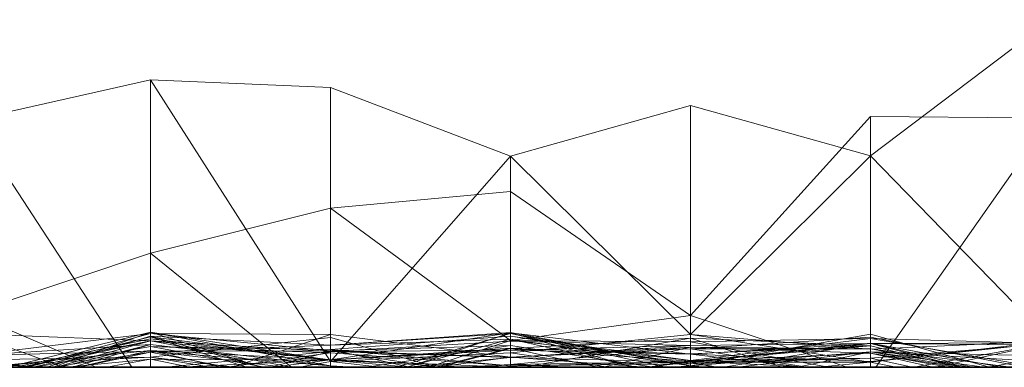
# Model space of a CAD drawing. Units: metres. Extents: x -0.16 to 0.24, y 0.007 to 0.407.
# Drawn here: x 0.098 to 0.126, y 0.007 to 0.017 of the extents above; entities that cross this region are included whole.
import ezdxf

# ---------------------------------------------------------------- set-up
doc = ezdxf.new("R2010")
doc.units = ezdxf.units.M
doc.linetypes.add('AUSGEZOGEN', pattern=[0])
doc.layers.add('Standard', color=7, linetype='AUSGEZOGEN', lineweight=13)

# ---------------------------------------------------------------- blocks, each defined once
blk = doc.blocks.new('COMPLEXOBJECT_0')
at = {"layer": 'Standard', "color": 7, "linetype": 'AUSGEZOGEN', "lineweight": 13, "transparency": 33554687}
for p, q in [((0.12766, 0.009846), (0.122553, 0.005986)), ((0.102128, 0.00814), (0.097021, 0.007)), ((0.107234, 0.007923), (0.102128, 0.00814)), ((0.102128, 0.00814), (0.102128, 0)), ((0.102128, 0.00814), (0.107234, 0.000168)), ((0.11234, 0.00598), (0.107234, 0.007923)), ((0.107234, 0.007923), (0.107234, 0.000168)), ((0.117447, 0.007415), (0.11234, 0.00598)), ((0.122553, 0.005986), (0.117447, 0.007415)), ((0.117447, 0.007415), (0.117447, 0.000928)), ((0.097021, 0.007), (0.101601, 0)), ((0.117447, 0.001466), (0.122553, 0.007105)), ((0.122553, 0.007105), (0.12766, 0.007059)), ((0.122553, 0), (0.122553, 0.007105)), ((0.122707, 0), (0.12766, 0.007059)), ((0.11234, 0.00598), (0.107234, 0.000168)), ((0.11234, 0.00598), (0.11234, 0.000408)), ((0.11234, 0.00598), (0.117447, 0.000928)), ((0.122553, 0.005986), (0.117447, 0.000928)), ((0.122553, 0.005986), (0.122553, 0.00051)), ((0.122553, 0.005986), (0.12766, 0.000742)), ((0.107234, 0.004506), (0.11234, 0.00498)), ((0.11234, 0.00498), (0.117447, 0.001466)), ((0.11234, 0.000754), (0.11234, 0.00498)), ((0.102128, 0.003236), (0.107234, 0.004506)), ((0.107234, 0), (0.107234, 0.004506)), ((0.11234, 0.000754), (0.107234, 0.004506)), ((0.097021, 0.001524), (0.102128, 0.003236)), ((0.102128, 0), (0.102128, 0.003236)), ((0.106124, 0), (0.102128, 0.003236)), ((0.100582, 0), (0.097021, 0.001524)), ((0.11234, 0.000754), (0.117447, 0.001466)), ((0.117447, 0.000724), (0.117447, 0.001466)), ((0.121888, 0), (0.117447, 0.001466)), ((0.097021, 0.000332), (0.102128, 0.000959)), ((0.097021, 0.00095), (0.099657, 0)), ((0.102128, 0.000753), (0.097021, 0.00095)), ((0.098079, 0), (0.102128, 0.000995)), ((0.098579, 0), (0.102128, 0.000959)), ((0.09863, 0), (0.102128, 0.000865)), ((0.099178, 0), (0.102128, 0.000879)), ((0.099359, 0), (0.102128, 0.000995)), ((0.102128, 0.000995), (0.102128, 0.000644)), ((0.102128, 0.000995), (0.107234, 0.000042)), ((0.102128, 0.000995), (0.105287, 0)), ((0.102128, 0.000802), (0.102128, 0.000995)), ((0.107234, 0.000204), (0.102128, 0.000995)), ((0.102128, 0.000959), (0.102128, 0)), ((0.102128, 0.000959), (0.107234, 0.000927)), ((0.102128, 0.000959), (0.107234, 0.000468)), ((0.102128, 0.000453), (0.102128, 0.000959)), ((0.102128, 0.000879), (0.102128, 0.000427)), ((0.102128, 0.000879), (0.107234, 0.000627)), ((0.102128, 0.000879), (0.105271, 0)), ((0.102128, 0), (0.102128, 0.000879)), ((0.102128, 0.000865), (0.102128, 0)), ((0.102128, 0.000865), (0.104862, 0)), ((0.102128, 0.000753), (0.102128, 0.000865)), ((0.107234, 0.000206), (0.102128, 0.000865)), ((0.102128, 0.000289), (0.107234, 0.000844)), ((0.104443, 0), (0.107234, 0.000927)), ((0.107234, 0.000627), (0.11234, 0.000989)), ((0.107234, 0.000212), (0.11234, 0.000973)), ((0.11234, 0.00096), (0.107234, 0.000627)), ((0.107234, 0.000927), (0.107234, 0)), ((0.107234, 0.000927), (0.11234, 0.00029)), ((0.107234, 0.000468), (0.107234, 0.000927)), ((0.107234, 0.0005), (0.11234, 0.000879)), ((0.107234, 0.000844), (0.107234, 0)), ((0.107234, 0.000844), (0.110258, 0)), ((0.107234, 0), (0.107234, 0.000844)), ((0.109092, 0), (0.11234, 0.00096)), ((0.109421, 0), (0.11234, 0.000973)), ((0.11234, 0.000989), (0.11234, 0.000793)), ((0.11234, 0.000989), (0.117447, 0.000038)), ((0.11234, 0.00096), (0.11234, 0.000989)), ((0.11234, 0.000973), (0.11234, 0)), ((0.11234, 0.000973), (0.115853, 0)), ((0.11234, 0.000487), (0.11234, 0.000973)), ((0.117447, 0.000374), (0.11234, 0.000973)), ((0.11234, 0.00096), (0.117447, 0.000038)), ((0.11234, 0.00096), (0.116745, 0)), ((0.11234, 0.000083), (0.11234, 0.00096)), ((0.11234, 0.000408), (0.117447, 0.000928)), ((0.11234, 0.000879), (0.11234, 0)), ((0.11234, 0.000879), (0.117447, 0.000192)), ((0.11234, 0.000879), (0.117447, 0.0001)), ((0.11234, 0.000036), (0.11234, 0.000879)), ((0.117447, 0.000041), (0.122553, 0.00094)), ((0.117447, 0.000928), (0.117447, 0)), ((0.117447, 0.000928), (0.122553, 0.000141)), ((0.117447, 0.000928), (0.122553, 0.00051)), ((0.117447, 0.000522), (0.122553, 0.000849)), ((0.122553, 0.00094), (0.122553, 0)), ((0.122553, 0.00094), (0.125934, 0)), ((0.122553, 0), (0.122553, 0.00094)), ((0.122553, 0.000849), (0.122553, 0.00052)), ((0.122553, 0.000849), (0.12691, 0)), ((0.122553, 0), (0.122553, 0.000849)), ((0.102128, 0.000644), (0.097021, 0.000332)), ((0.098271, 0), (0.102128, 0.000802)), ((0.098435, 0), (0.102128, 0.000753)), ((0.102128, 0.000753), (0.098786, 0)), ((0.09885, 0), (0.102128, 0.000588)), ((0.099443, 0), (0.102128, 0.000753)), ((0.099552, 0), (0.102128, 0.000644)), ((0.099913, 0), (0.102128, 0.000644)), ((0.102128, 0.000802), (0.107234, 0.000204)), ((0.102128, 0.000229), (0.102128, 0.000802)), ((0.102128, 0.000753), (0.107234, 0.000206)), ((0.102128, 0), (0.102128, 0.000753)), ((0.102128, 0.000753), (0.102128, 0)), ((0.102128, 0.000753), (0.107234, 0.00045)), ((0.102128, 0.000753), (0.106133, 0)), ((0.102128, 0), (0.102128, 0.000753)), ((0.102128, 0.000644), (0.102128, 0.000453)), ((0.102128, 0.000644), (0.107234, 0.000042)), ((0.102128, 0.000427), (0.107234, 0.000627)), ((0.102128, 0.000588), (0.102128, 0)), ((0.102128, 0.000588), (0.105374, 0)), ((0.102128, 0.000588), (0.107234, 0.0005)), ((0.102128, 0), (0.102128, 0.000588)), ((0.107234, 0.000411), (0.102128, 0.000588)), ((0.107234, 0.000627), (0.11234, 0.000793)), ((0.107234, 0.00045), (0.11234, 0.000741)), ((0.107234, 0.000627), (0.107234, 0)), ((0.107234, 0), (0.107234, 0.000627)), ((0.11234, 0.000615), (0.107234, 0.000468)), ((0.108265, 0), (0.11234, 0.000615)), ((0.109383, 0), (0.11234, 0.000793)), ((0.11001, 0), (0.11234, 0.000754)), ((0.11234, 0.00053), (0.117447, 0.000825)), ((0.11234, 0.000793), (0.11234, 0)), ((0.11234, 0.000793), (0.115916, 0)), ((0.117447, 0.000038), (0.11234, 0.000793)), ((0.11234, 0.000754), (0.117447, 0.000724)), ((0.11234, 0), (0.11234, 0.000754)), ((0.117447, 0.000192), (0.11234, 0.000754)), ((0.11234, 0.000741), (0.11234, 0.000487)), ((0.11234, 0.000741), (0.117447, 0.000618)), ((0.11234, 0.000279), (0.11234, 0.000741)), ((0.117447, 0.000618), (0.11234, 0.000487)), ((0.11234, 0.000279), (0.117447, 0.000618)), ((0.11234, 0.000615), (0.11234, 0)), ((0.11234, 0.000615), (0.116405, 0)), ((0.11234, 0), (0.11234, 0.000615)), ((0.117447, 0.000565), (0.11234, 0.000083)), ((0.11234, 0.00029), (0.117447, 0.000565)), ((0.112711, 0), (0.117447, 0.000825)), ((0.114963, 0), (0.117447, 0.000565)), ((0.117447, 0.000825), (0.117447, 0)), ((0.117447, 0.000825), (0.12005, 0)), ((0.117447, 0.00038), (0.117447, 0.000825)), ((0.122553, 0.000606), (0.117447, 0.000825)), ((0.122553, 0.000815), (0.117447, 0.000724)), ((0.117447, 0.000192), (0.122553, 0.000815)), ((0.117447, 0.000724), (0.121364, 0)), ((0.117447, 0.000192), (0.117447, 0.000724)), ((0.117447, 0.000161), (0.122553, 0.00068)), ((0.122553, 0.000676), (0.117447, 0.000374)), ((0.117447, 0.000618), (0.122553, 0.000676)), ((0.117447, 0.000143), (0.122553, 0.000676)), ((0.117447, 0.000618), (0.117447, 0.000374)), ((0.117447, 0.000143), (0.117447, 0.000618)), ((0.117447, 0.00038), (0.122553, 0.000606)), ((0.117447, 0.00017), (0.122553, 0.000606)), ((0.117447, 0.000565), (0.117447, 0.000161)), ((0.117447, 0.000565), (0.122553, 0.000396)), ((0.117447, 0.000565), (0.122553, 0.00052)), ((0.117447, 0.000522), (0.117447, 0.000565)), ((0.118385, 0), (0.122553, 0.00068)), ((0.122553, 0.000815), (0.122553, 0)), ((0.122553, 0.000815), (0.127306, 0)), ((0.122553, 0.000255), (0.122553, 0.000815)), ((0.12766, 0.000675), (0.122553, 0.000815)), ((0.12766, 0.000742), (0.122553, 0.000141)), ((0.122553, 0.00051), (0.12766, 0.000742)), ((0.122553, 0.000162), (0.12766, 0.000695)), ((0.122553, 0.000676), (0.12766, 0.000695)), ((0.122553, 0.00068), (0.122553, 0.000438)), ((0.122553, 0.00068), (0.126274, 0)), ((0.122553, 0.00068), (0.125451, 0)), ((0.122553, 0.000396), (0.122553, 0.00068)), ((0.122553, 0.000676), (0.122553, 0.000162)), ((0.122553, 0.000676), (0.12766, 0.000634)), ((0.122553, 0), (0.122553, 0.000676)), ((0.125177, 0), (0.122553, 0.000676)), ((0.122553, 0.000255), (0.12766, 0.000675)), ((0.122553, 0.000606), (0.122553, 0)), ((0.122553, 0.000606), (0.125094, 0)), ((0.122553, 0), (0.122553, 0.000606)), ((0.12766, 0.000695), (0.123788, 0)), ((0.12439, 0), (0.12766, 0.000701)), ((0.097021, 0.000332), (0.102128, 0.000453)), ((0.097021, 0.000207), (0.102128, 0.000289)), ((0.097021, 0.000023), (0.102128, 0.000289)), ((0.097362, 0), (0.102128, 0.000472)), ((0.099362, 0), (0.102128, 0.000427)), ((0.100062, 0), (0.102128, 0.000472)), ((0.100089, 0), (0.102128, 0.000427)), ((0.102128, 0.000472), (0.102128, 0)), ((0.102128, 0.000472), (0.104137, 0)), ((0.102128, 0), (0.102128, 0.000472)), ((0.107234, 0.000212), (0.102128, 0.000472)), ((0.102128, 0.000453), (0.107234, 0.000468)), ((0.102128, 0.000453), (0.105928, 0)), ((0.107234, 0.000042), (0.102128, 0.000453)), ((0.102128, 0.000427), (0.102128, 0)), ((0.102128, 0.000427), (0.104302, 0)), ((0.102128, 0.000289), (0.102128, 0)), ((0.102128, 0.000289), (0.104518, 0)), ((0.102128, 0), (0.102128, 0.000289)), ((0.103835, 0), (0.102128, 0.000289)), ((0.107234, 0.00045), (0.102546, 0)), ((0.104292, 0), (0.107234, 0.000411)), ((0.105519, 0), (0.107234, 0.00045)), ((0.107234, 0.000206), (0.11234, 0.000542)), ((0.11234, 0.00053), (0.107234, 0.000204)), ((0.107234, 0.0005), (0.107234, 0)), ((0.107234, 0.0005), (0.109492, 0)), ((0.107234, 0.000411), (0.107234, 0.0005)), ((0.11234, 0.000036), (0.107234, 0.0005)), ((0.107234, 0.000212), (0.11234, 0.000487)), ((0.107234, 0.00045), (0.11234, 0.000487)), ((0.107234, 0.000468), (0.11234, 0.00029)), ((0.107234, 0.000468), (0.110205, 0)), ((0.107234, 0), (0.107234, 0.000468)), ((0.107234, 0.00045), (0.107234, 0.000212)), ((0.107234, 0), (0.107234, 0.00045)), ((0.11234, 0.000279), (0.107234, 0.00045)), ((0.107234, 0.000411), (0.11234, 0.000036)), ((0.107234, 0), (0.107234, 0.000411)), ((0.107234, 0.000168), (0.11234, 0.000408)), ((0.110199, 0), (0.11234, 0.000542)), ((0.11234, 0.00029), (0.110229, 0)), ((0.110324, 0), (0.11234, 0.00053)), ((0.11234, 0.000542), (0.11234, 0)), ((0.11234, 0.000542), (0.114826, 0)), ((0.11234, 0), (0.11234, 0.000542)), ((0.11234, 0.00053), (0.11234, 0)), ((0.11234, 0.00053), (0.117447, 0.00038)), ((0.11234, 0), (0.11234, 0.00053)), ((0.117447, 0.00017), (0.11234, 0.00053)), ((0.11234, 0.00029), (0.117447, 0.000522)), ((0.11234, 0.000487), (0.117447, 0.000374)), ((0.11234, 0.000408), (0.11234, 0)), ((0.11234, 0.000408), (0.11512, 0)), ((0.11234, 0.00029), (0.11234, 0)), ((0.11234, 0), (0.11234, 0.00029)), ((0.116171, 0), (0.11234, 0.00029)), ((0.117447, 0.000522), (0.122553, 0.00052)), ((0.117447, 0), (0.117447, 0.000522)), ((0.120762, 0), (0.117447, 0.000522)), ((0.117447, 0.000038), (0.122553, 0.000438)), ((0.117447, 0.000161), (0.122553, 0.000396)), ((0.117447, 0.00017), (0.117447, 0.00038)), ((0.117447, 0.000374), (0.117447, 0)), ((0.117447, 0.000374), (0.120653, 0)), ((0.117447, 0.000374), (0.122553, 0.000162)), ((0.11877, 0), (0.122553, 0.000438)), ((0.120481, 0), (0.122553, 0.000437)), ((0.122553, 0.00052), (0.122553, 0.000396)), ((0.122553, 0.00052), (0.125353, 0)), ((0.126539, 0), (0.122553, 0.00052)), ((0.122553, 0.00051), (0.122553, 0.000141)), ((0.122553, 0.000438), (0.122553, 0)), ((0.122553, 0.000438), (0.125787, 0)), ((0.122553, 0.000437), (0.122553, 0)), ((0.122553, 0.000437), (0.12766, 0.000312)), ((0.122553, 0.000437), (0.12766, 0.000158)), ((0.122553, 0), (0.122553, 0.000437)), ((0.125173, 0), (0.122553, 0.000437)), ((0.122553, 0.000396), (0.124765, 0)), ((0.122553, 0.000396), (0.124328, 0)), ((0.125008, 0), (0.122553, 0.000396)), ((0.125883, 0), (0.12766, 0.000312)), ((0.097021, 0.000207), (0.098676, 0)), ((0.097021, 0.000179), (0.098919, 0)), ((0.102128, 0.000229), (0.099736, 0)), ((0.100874, 0), (0.102128, 0.000229)), ((0.102128, 0.000229), (0.107234, 0.000204)), ((0.102128, 0.000229), (0.103251, 0)), ((0.102128, 0), (0.102128, 0.000229)), ((0.10294, 0), (0.107234, 0.000212)), ((0.105584, 0), (0.107234, 0.000206)), ((0.106353, 0), (0.107234, 0.000168)), ((0.107234, 0.000212), (0.107234, 0)), ((0.107234, 0.000206), (0.107234, 0)), ((0.107234, 0.000206), (0.112318, 0)), ((0.107234, 0), (0.107234, 0.000206)), ((0.107234, 0.000204), (0.107234, 0)), ((0.107234, 0.000204), (0.10948, 0)), ((0.107234, 0.000204), (0.111114, 0)), ((0.107234, 0), (0.107234, 0.000204)), ((0.107234, 0.000168), (0.107234, 0)), ((0.107234, 0.000168), (0.10865, 0)), ((0.107234, 0.000042), (0.107234, 0)), ((0.107234, 0.000042), (0.107912, 0)), ((0.107234, 0), (0.107234, 0.000042)), ((0.107944, 0), (0.107234, 0.000042)), ((0.109411, 0), (0.11234, 0.000279)), ((0.1109, 0), (0.11234, 0.000083)), ((0.11234, 0.000083), (0.111673, 0)), ((0.112157, 0), (0.11234, 0.000036)), ((0.11234, 0.000279), (0.117447, 0.000143)), ((0.11234, 0), (0.11234, 0.000279)), ((0.11234, 0.000083), (0.117447, 0.000161)), ((0.11234, 0.000036), (0.117447, 0.000145)), ((0.11234, 0.000036), (0.117447, 0.0001)), ((0.11234, 0.000083), (0.11413, 0)), ((0.11234, 0), (0.11234, 0.000083)), ((0.11234, 0), (0.11234, 0.000036)), ((0.112724, 0), (0.11234, 0.000036)), ((0.116191, 0), (0.117447, 0.000143)), ((0.116258, 0), (0.117447, 0.000192)), ((0.116333, 0), (0.117447, 0.00017)), ((0.117447, 0.000041), (0.116905, 0)), ((0.117111, 0), (0.117447, 0.000041)), ((0.122553, 0.000255), (0.117447, 0.000192)), ((0.117447, 0.0001), (0.122553, 0.000255)), ((0.117447, 0.000145), (0.122553, 0.000255)), ((0.117447, 0.0001), (0.117447, 0.000192)), ((0.117447, 0.00017), (0.120836, 0)), ((0.117447, 0), (0.117447, 0.00017)), ((0.117447, 0.000161), (0.117447, 0)), ((0.117447, 0.000145), (0.117447, 0.0001)), ((0.117447, 0.000145), (0.118117, 0)), ((0.117447, 0), (0.117447, 0.000145)), ((0.117447, 0.000143), (0.118207, 0)), ((0.117447, 0), (0.117447, 0.000143)), ((0.122553, 0.000141), (0.117447, 0.000143)), ((0.117447, 0.000041), (0.117447, 0)), ((0.117447, 0.000041), (0.117808, 0)), ((0.117447, 0), (0.117447, 0.000041)), ((0.117928, 0), (0.117447, 0.000041)), ((0.117447, 0.000038), (0.117447, 0)), ((0.117447, 0.000038), (0.117895, 0)), ((0.117447, 0), (0.117447, 0.000038)), ((0.121062, 0), (0.122553, 0.000141)), ((0.122553, 0), (0.122553, 0.000255)), ((0.123744, 0), (0.122553, 0.000255)), ((0.122553, 0.000162), (0.122553, 0)), ((0.122553, 0.000141), (0.122553, 0)), ((0.122553, 0.000141), (0.123286, 0)), ((0.097021, 0), (0.101601, 0)), ((0.099443, 0), (0.097021, 0)), ((0.097021, 0), (0.099657, 0)), ((0.100582, 0), (0.097021, 0)), ((0.097021, 0), (0.098919, 0)), ((0.097021, 0), (0.098676, 0)), ((0.099552, 0), (0.097021, 0)), ((0.097021, 0), (0.098579, 0)), ((0.102128, 0), (0.097179, 0)), ((0.102128, 0), (0.097362, 0)), ((0.097362, 0), (0.100062, 0)), ((0.098919, 0), (0.097606, 0)), ((0.098079, 0), (0.099359, 0)), ((0.099736, 0), (0.098271, 0)), ((0.102128, 0), (0.098435, 0)), ((0.098435, 0), (0.098786, 0)), ((0.098579, 0), (0.102128, 0)), ((0.09863, 0), (0.102128, 0)), ((0.098786, 0), (0.09863, 0)), ((0.098676, 0), (0.102128, 0)), ((0.102128, 0), (0.09885, 0)), ((0.09885, 0), (0.102128, 0)), ((0.102128, 0), (0.099178, 0)), ((0.099178, 0), (0.100089, 0)), ((0.099359, 0), (0.099913, 0)), ((0.100089, 0), (0.099362, 0)), ((0.099362, 0), (0.102128, 0)), ((0.102128, 0), (0.099443, 0)), ((0.099913, 0), (0.099552, 0)), ((0.099657, 0), (0.102128, 0)), ((0.100874, 0), (0.099736, 0)), ((0.100062, 0), (0.102128, 0)), ((0.102128, 0), (0.100582, 0)), ((0.102128, 0), (0.100874, 0)), ((0.101601, 0), (0.102128, 0)), ((0.102128, 0), (0.106353, 0)), ((0.106133, 0), (0.102128, 0)), ((0.102128, 0), (0.105519, 0)), ((0.10294, 0), (0.102128, 0)), ((0.102128, 0), (0.104137, 0)), ((0.104292, 0), (0.102128, 0)), ((0.102128, 0), (0.105374, 0)), ((0.106124, 0), (0.102128, 0)), ((0.102128, 0), (0.104518, 0)), ((0.103835, 0), (0.102128, 0)), ((0.102128, 0), (0.104862, 0)), ((0.105584, 0), (0.102128, 0)), ((0.103251, 0), (0.102128, 0)), ((0.102128, 0), (0.104443, 0)), ((0.105271, 0), (0.102128, 0)), ((0.102128, 0), (0.104302, 0)), ((0.105519, 0), (0.102546, 0)), ((0.102546, 0), (0.10294, 0)), ((0.107234, 0), (0.103251, 0)), ((0.107234, 0), (0.103835, 0)), ((0.104137, 0), (0.107234, 0)), ((0.107234, 0), (0.104292, 0)), ((0.104302, 0), (0.107234, 0)), ((0.104443, 0), (0.107234, 0)), ((0.104518, 0), (0.107234, 0)), ((0.104862, 0), (0.107234, 0)), ((0.107234, 0), (0.105271, 0)), ((0.107234, 0), (0.105287, 0)), ((0.105287, 0), (0.107234, 0)), ((0.105374, 0), (0.107234, 0)), ((0.107234, 0), (0.105584, 0)), ((0.107234, 0), (0.105928, 0)), ((0.105928, 0), (0.107234, 0)), ((0.107234, 0), (0.106124, 0)), ((0.107234, 0), (0.106133, 0)), ((0.106353, 0), (0.107234, 0)), ((0.107234, 0), (0.10865, 0)), ((0.109411, 0), (0.107234, 0)), ((0.107234, 0), (0.109421, 0)), ((0.112157, 0), (0.107234, 0)), ((0.107234, 0), (0.109492, 0)), ((0.11001, 0), (0.107234, 0)), ((0.107234, 0), (0.110258, 0)), ((0.110258, 0), (0.107234, 0)), ((0.107234, 0), (0.110199, 0)), ((0.112318, 0), (0.107234, 0)), ((0.108265, 0), (0.107234, 0)), ((0.107234, 0), (0.107912, 0)), ((0.107944, 0), (0.107234, 0)), ((0.107234, 0), (0.10948, 0)), ((0.110324, 0), (0.107234, 0)), ((0.107234, 0), (0.110229, 0)), ((0.109092, 0), (0.107234, 0)), ((0.107234, 0), (0.109383, 0)), ((0.107912, 0), (0.107944, 0)), ((0.11234, 0), (0.108265, 0)), ((0.10865, 0), (0.11234, 0)), ((0.111673, 0), (0.109092, 0)), ((0.109383, 0), (0.11234, 0)), ((0.11234, 0), (0.109411, 0)), ((0.109421, 0), (0.11234, 0)), ((0.10948, 0), (0.111114, 0)), ((0.109492, 0), (0.11234, 0)), ((0.11234, 0), (0.11001, 0)), ((0.110199, 0), (0.11234, 0)), ((0.11234, 0), (0.110205, 0)), ((0.110205, 0), (0.11234, 0)), ((0.110229, 0), (0.11234, 0)), ((0.11234, 0), (0.110324, 0)), ((0.11234, 0), (0.1109, 0)), ((0.1109, 0), (0.111673, 0)), ((0.111114, 0), (0.11234, 0)), ((0.11234, 0), (0.112157, 0)), ((0.11234, 0), (0.112318, 0)), ((0.11234, 0), (0.11512, 0)), ((0.116191, 0), (0.11234, 0)), ((0.11234, 0), (0.115853, 0)), ((0.112724, 0), (0.11234, 0)), ((0.11234, 0), (0.116258, 0)), ((0.116258, 0), (0.11234, 0)), ((0.11234, 0), (0.114826, 0)), ((0.114826, 0), (0.11234, 0)), ((0.11234, 0), (0.115916, 0)), ((0.116171, 0), (0.11234, 0)), ((0.11234, 0), (0.116405, 0)), ((0.116405, 0), (0.11234, 0)), ((0.11234, 0), (0.112711, 0)), ((0.116333, 0), (0.11234, 0)), ((0.11234, 0), (0.114963, 0)), ((0.114963, 0), (0.11234, 0)), ((0.112711, 0), (0.117447, 0)), ((0.117447, 0), (0.112724, 0)), ((0.116745, 0), (0.11413, 0)), ((0.11413, 0), (0.117447, 0)), ((0.11512, 0), (0.117447, 0)), ((0.115853, 0), (0.117447, 0)), ((0.115916, 0), (0.117447, 0)), ((0.117447, 0), (0.116171, 0)), ((0.117447, 0), (0.116191, 0)), ((0.117447, 0), (0.116333, 0)), ((0.117447, 0), (0.116745, 0)), ((0.117111, 0), (0.116905, 0)), ((0.116905, 0), (0.117447, 0)), ((0.117447, 0), (0.117111, 0)), ((0.117447, 0), (0.118385, 0)), ((0.11877, 0), (0.117447, 0)), ((0.117447, 0), (0.121062, 0)), ((0.121062, 0), (0.117447, 0)), ((0.117447, 0), (0.120653, 0)), ((0.118117, 0), (0.117447, 0)), ((0.117447, 0), (0.117895, 0)), ((0.120762, 0), (0.117447, 0)), ((0.117447, 0), (0.12005, 0)), ((0.120836, 0), (0.117447, 0)), ((0.117447, 0), (0.117808, 0)), ((0.117928, 0), (0.117447, 0)), ((0.117808, 0), (0.122553, 0)), ((0.117895, 0), (0.122553, 0)), ((0.122553, 0), (0.117928, 0)), ((0.122553, 0), (0.118117, 0)), ((0.122553, 0), (0.118207, 0)), ((0.118207, 0), (0.122553, 0)), ((0.118385, 0), (0.11877, 0)), ((0.12005, 0), (0.122553, 0)), ((0.122553, 0), (0.120481, 0)), ((0.120481, 0), (0.122553, 0)), ((0.120653, 0), (0.122553, 0)), ((0.122553, 0), (0.120762, 0)), ((0.122553, 0), (0.120836, 0)), ((0.121888, 0), (0.121364, 0)), ((0.121364, 0), (0.122553, 0)), ((0.122553, 0), (0.121888, 0)), ((0.125177, 0), (0.122553, 0)), ((0.122553, 0), (0.123286, 0)), ((0.122553, 0), (0.123788, 0)), ((0.125173, 0), (0.122553, 0)), ((0.122553, 0), (0.125883, 0)), ((0.122707, 0), (0.122553, 0)), ((0.122553, 0), (0.127306, 0)), ((0.123744, 0), (0.122553, 0)), ((0.122553, 0), (0.125787, 0)), ((0.12691, 0), (0.122553, 0)), ((0.122553, 0), (0.125094, 0)), ((0.125094, 0), (0.122553, 0)), ((0.122553, 0), (0.125934, 0)), ((0.125934, 0), (0.122553, 0)), ((0.12766, 0), (0.122707, 0)), ((0.123286, 0), (0.12766, 0)), ((0.12766, 0), (0.123744, 0)), ((0.123788, 0), (0.12766, 0)), ((0.124765, 0), (0.124328, 0)), ((0.124328, 0), (0.125008, 0)), ((0.12766, 0), (0.12439, 0)), ((0.12439, 0), (0.12766, 0)), ((0.125451, 0), (0.124765, 0)), ((0.125008, 0), (0.125353, 0)), ((0.12766, 0), (0.125173, 0)), ((0.12766, 0), (0.125177, 0)), ((0.125353, 0), (0.126539, 0)), ((0.126274, 0), (0.125451, 0)), ((0.125787, 0), (0.126274, 0)), ((0.125883, 0), (0.12766, 0))]:
    blk.add_line(p, q, dxfattribs=at)
blk = doc.blocks.new('Unbenannt_$F1')
at = {"layer": 'Standard', "color": 52, "linetype": 'AUSGEZOGEN', "lineweight": -3, "transparency": 33554687}
for p, q in [((0, 0), (0.24, 0)), ((0.24, 0), (0, 0))]:
    blk.add_line(p, q, dxfattribs=at)
at = {"layer": 'Standard', "color": 7, "linetype": 'AUSGEZOGEN', "lineweight": 13, "transparency": 33554687}
blk.add_blockref('COMPLEXOBJECT_0', (0, 0), dxfattribs=at)

msp = doc.modelspace()

# ---------------------------------------------------------------- block references
at = {"layer": 'Standard', "color": 3, "linetype": 'AUSGEZOGEN', "lineweight": 13, "transparency": 33554687, "rotation": 360}
msp.add_blockref('Unbenannt_$F1', (0, 0.007333, 0.000411), dxfattribs=at)

doc.saveas('drawing.dxf')
